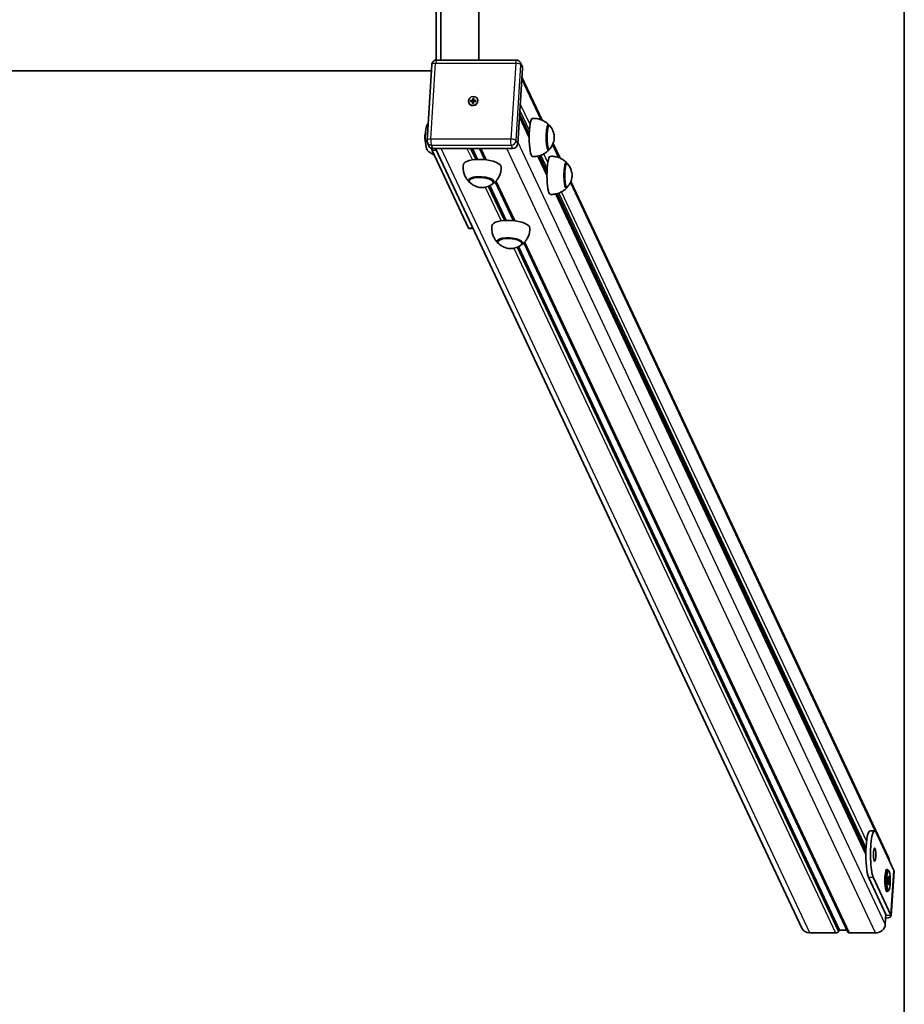
# Model space of a CAD drawing. Units: millimetres. Extents: x -2258 to 2468, y -3602 to 3898.
# Drawn here: x 1538 to 2468, y -877 to 158 of the extents above; entities that cross this region are included whole.
import ezdxf

# ---------------------------------------------------------------- set-up
doc = ezdxf.new("R2010")
doc.units = ezdxf.units.MM
doc.layers.add('Widoczne (ISO)', color=7, linetype='Continuous', lineweight=35)
doc.layers.add('Widoczne wąskie (ISO)', color=7, linetype='Continuous', lineweight=25)

msp = doc.modelspace()

# ---------------------------------------------------------------- linework, layer by layer
at = {"layer": 'Widoczne (ISO)'}
for p, q in [((2467.5, -3401.5), (2467.5, 3698.5)), ((1975.5, 181.6), (1975.5, 115.3)), ((1980.4, 181.6), (1980.4, 115.3)), ((2020.3, 115.3), (2020.3, 181.6)), ((1975.9, 115.3), (2059.6, 115.3)), ((1970.5, 104.1), (-95, 104.1)), ((1965.8, 30.9), (1970.9, 110.7)), ((2061.1, 27.1), (2066.2, 106.8)), ((2065.8, 108.9), (2064.1, 112.5)), ((2086.8, 52.2), (2065.6, 97.4)), ((2011.6, 72.8), (2013.8, 72.8)), ((2011.6, 72.8), (2011.7, 72.6)), ((2011.6, 71.8), (2011.6, 72.8)), ((2013.8, 72.8), (2014, 74.9)), ((2013.8, 72.8), (2014.3, 71.7)), ((2014.1, 74.7), (2014, 74.9)), ((2014, 74.9), (2015, 74.9)), ((2014.3, 71.7), (2014.1, 74.2)), ((2015, 74.9), (2014.8, 72.8)), ((2015.3, 71.8), (2014.8, 72.8)), ((2014.8, 72.8), (2017, 72.8)), ((2017, 72.8), (2017, 71.8)), ((2018.9, 74.3), (2018.8, 74.4)), ((2009.9, 70), (2009.8, 70.2)), ((2013.8, 71.8), (2011.6, 71.8)), ((2012.1, 72.4), (2014.3, 71.7)), ((2013.7, 69.7), (2013.8, 71.8)), ((2014.6, 69.7), (2013.7, 69.7)), ((2014.3, 70.8), (2013.8, 71.8)), ((2013.9, 69.8), (2014.3, 70.8)), ((2014.3, 70.8), (2014.3, 71.7)), ((2014.3, 71.7), (2014.8, 71.7)), ((2014.3, 70.8), (2014.7, 70.8)), ((2014.8, 71.8), (2014.6, 69.7)), ((2017, 71.8), (2014.8, 71.8)), ((2015.6, 71.8), (2016.9, 72.4)), ((2073.2, 34), (2062.9, 55.8)), ((2092.7, 47), (2093.4, 47)), ((2073.3, 39), (2071.3, 39)), ((2072.6, 39.5), (2073.3, 39.5)), ((1967.9, 24.9), (1966.2, 28.5)), ((1972.1, 22.4), (2055.8, 22.4)), ((2359.7, -796.9), (1974.7, 22.4)), ((2026.7, 10.5), (2021.1, 22.4)), ((2092.7, 21), (2093.4, 21)), ((2105.6, 12.3), (2098.3, 27.7)), ((1971.1, 20.1), (2009.3, -61.4)), ((2091.9, -5.8), (2082.4, 14.4)), ((2111.5, 7.1), (2112.2, 7.1)), ((2010, -10), (2009.9, -11.2)), ((2091.3, -0.4), (2092, -0.4)), ((2035.9, -11.6), (2035.8, -12.9)), ((2056.8, -53.6), (2037.5, -12.6)), ((2111.5, -18.9), (2112.2, -18.9)), ((2450.9, -722.7), (2117, -12.2)), ((2427, -719.1), (2101.1, -25.5)), ((2014.2, -61.7), (2009.6, -61.7)), ((2040.1, -74.1), (2040, -75.4)), ((2066.1, -75.7), (2066, -77)), ((2408.1, -801.2), (2067.7, -76.7)), ((2436.3, -694.9), (2431.4, -694.9)), ((2437.8, -696.5), (2456.5, -736.4)), ((2426.9, -714.5), (2427.1, -714.5)), ((2448.6, -783.3), (2429.8, -743.4)), ((2453.5, -783.3), (2434.8, -743.4)), ((2449, -735.4), (2450, -735.4)), ((2450.1, -747.8), (2450.4, -743.1)), ((2451.3, -736.6), (2450.3, -735.6)), ((2450.4, -743.1), (2451.3, -742.2)), ((2451.3, -742.2), (2451.8, -746.1)), ((2456.7, -737), (2453.7, -783.9)), ((2450.6, -751.6), (2450.1, -747.8)), ((2451.8, -746.1), (2450.2, -746.1)), ((2451.5, -750.8), (2450.5, -750.8)), ((2451.5, -750.8), (2450.6, -751.6)), ((2451.8, -746.1), (2451.5, -750.8)), ((2449, -758.4), (2450, -758.4)), ((2451.3, -757.3), (2450.3, -758.3)), ((2448.2, -782.4), (2447.5, -792.7)), ((2395.2, -802), (2368.1, -802)), ((2398.6, -799.7), (2398.2, -800.6)), ((2399.8, -799.1), (2407.1, -799.1)), ((2437.1, -802), (2410, -802))]:
    msp.add_line(p, q, dxfattribs=at)
for centre, major_axis, ratio, start_param, end_param in [((2061.2, 106.8), (4.53, 2.13), 0.923744, 5.812634, 6.283185), ((2014.4, 72.1), (-2.26, -1.06), 0.923744, 5.611276, 5.939057), ((2014.4, 72.1), (2.26, 1.06), 0.923744, 0.937119, 1.301603), ((2014.4, 72.1), (2.26, 1.06), 0.923744, 5.68621, 6.013992), ((2014.4, 72.1), (-2.26, -1.06), 0.923744, 0.898887, 1.263371), ((2076.6, 34), (0, 20), 0.173648, 0.010814, 3.130779), ((1966.3, 34), (0, -13.5), 0.173648, 3.321102, 6.103676), ((2093.4, 34), (0, 13.5), 0.173648, 5.965574, 9.742389), ((1964.4, 34), (0, 4.75), 0.173648, 0.292142, 2.84945), ((1964.6, 34), (0, 5), 0.173648, 0.633476, 2.508117), ((2071.7, 34), (0, 5.5), 0.173648, 0.402459, 0.655185), ((1972.4, 27.1), (-4.53, -2.13), 0.923744, 0, 1.100245), ((1971.4, 24.8), (0, -5), 0.173648, 5.160823, 5.929188), ((2056.1, 27.1), (4.53, 2.13), 0.923744, 4.241838, 5.812634), ((2023.9, 3.9), (20, -1.3), 0.341384, 0.022276, 3.119317), ((2095.4, -5.9), (0, 20), 0.173648, 0.010814, 3.130779), ((2112.1, -5.9), (0, 13.5), 0.173648, 5.965574, 9.742389), ((2022.9, -12), (13.5, -0.9), 0.341384, 5.82613, 9.881833), ((2090.4, -5.9), (0, 5.5), 0.173648, 0.402459, 0.655185), ((2090.4, -5.9), (0, -5.5), 0.173648, 1.778413, 2.031139), ((2009.6, -56.7), (0, -5), 0.173648, 5.929188, 6.283185), ((2054, -60.2), (20, -1.3), 0.341384, 0.022276, 3.119317), ((2053, -76.2), (13.5, -0.9), 0.341384, 5.82613, 9.881833), ((2436.3, -719.9), (0, -25), 0.173648, 2.787595, 5.929188), ((2431.4, -719.9), (0, 25), 0.173648, 0, 2.787595), ((2426, -720), (0, 5.5), 0.173648, 0.402459, 0.655185), ((2426, -720), (0, -5.5), 0.173648, 1.778413, 2.031139), ((2441.9, -727), (9.05, 4.25), 0.923744, 5.901843, 6.283185), ((2449, -746.9), (0, 11.5), 0.173648, 0, 3.141593), ((2450, -746.9), (0, 11.5), 0.173648, 6.105932, 9.602032), ((2446.7, -736.4), (9.98, -0.64), 0.341384, 0, 0.185814), ((2443.7, -783.3), (9.98, -0.64), 0.341384, 5.170499, 6.469), ((2443.7, -783.3), (4.99, -0.32), 0.341384, 5.797826, 6.469), ((2437.7, -792.7), (-9.05, -4.25), 0.923744, 1.100245, 2.671041), ((2368.7, -792.7), (-9.05, -4.25), 0.923744, 0, 1.100245), ((2395.8, -800.6), (2.51, 0.48), 0.55747, 4.384206, 5.955002), ((2399.5, -799.7), (1, 0.19), 0.55747, 1.242613, 2.81341), ((2410.5, -800.6), (2.51, 0.48), 0.55747, 3.283961, 4.384206)]:
    msp.add_ellipse(centre, major_axis=major_axis, ratio=ratio, start_param=start_param, end_param=end_param, dxfattribs=at)
for centre, major_axis, ratio in [((2014.3, 72.3), (-4.53, -2.13), 0.923744), ((2436.3, -719.9), (0, -7), 0.173648), ((2450.9, -746.9), (0, -10.5), 0.173648)]:
    msp.add_ellipse(centre, major_axis=major_axis, ratio=ratio, dxfattribs=at)
for points, knots in [([(1970.9, 110.7), (1970.9, 111.2), (1971, 111.7), (1971.4, 112.7), (1971.7, 113.1), (1972.3, 113.9), (1972.7, 114.2), (1973.5, 114.7), (1973.9, 115), (1974.9, 115.2), (1975.3, 115.3), (1975.9, 115.3), (1975.9, 115.3), (1975.9, 115.3)], [4.712389, 4.712389, 4.712389, 4.712389, 5.018469, 5.018469, 5.332628, 5.332628, 5.646787, 5.646787, 5.960946, 5.960946, 6.275106, 6.275106, 6.283185, 6.283185, 6.283185, 6.283185]), ([(2059.6, 115.3), (2059.9, 115.3), (2060.3, 115.3), (2061, 115.1), (2061.3, 115), (2062, 114.7), (2062.3, 114.5), (2063, 114), (2063.2, 113.8), (2063.7, 113.2), (2063.9, 112.8), (2064.1, 112.5)], [0, 0, 0, 0, 0.220049, 0.220049, 0.440098, 0.440098, 0.660147, 0.660147, 0.880196, 0.880196, 1.100245, 1.100245, 1.100245, 1.100245]), ([(2093.8, 47.3), (2093.2, 47.8), (2092.6, 48.5), (2091.1, 49.7), (2090.2, 50.3), (2088.2, 51.5), (2087, 52.1), (2084.4, 53.1), (2082.9, 53.5), (2079.8, 54), (2078.2, 54.1), (2076.6, 54)], [5.5580709, 5.5580709, 5.5580709, 5.5580709, 5.5961355, 5.5961355, 5.6342, 5.6342, 5.6722646, 5.6722646, 5.7103292, 5.7103292, 5.7483938, 5.7483938, 5.7483938, 5.7483938]), ([(2094.6, 46.4), (2094.5, 46.5), (2094.5, 46.5), (2094.4, 46.6), (2094.3, 46.7), (2094.2, 46.8), (2094.1, 46.8), (2093.9, 46.9), (2093.8, 46.9), (2093.6, 47), (2093.5, 47), (2093.4, 47)], [5.4041859, 5.4041859, 5.4041859, 5.4041859, 5.4439688, 5.4439688, 5.4837517, 5.4837517, 5.5235346, 5.5235346, 5.5633175, 5.5633175, 5.6031003, 5.6031003, 5.6031003, 5.6031003]), ([(2094.6, 21.6), (2096.1, 23.3), (2096.9, 24.7), (2098.5, 27.8), (2098.8, 28.9), (2099.5, 31.5), (2099.5, 32.2), (2099.6, 33.3), (2099.6, 33.7), (2099.6, 34.2), (2099.6, 34.4), (2099.6, 35), (2099.6, 35.5), (2099.2, 37.4), (2099.1, 38.1), (2098.1, 40.8), (2097.8, 42.7), (2094.6, 46.4)], [2.660422, 2.660422, 2.660422, 2.660422, 2.785522, 2.785522, 3.017827, 3.017827, 3.486053, 3.486053, 4.034805, 4.034805, 4.332352, 4.332352, 4.881105, 4.881105, 5.142645, 5.142645, 5.404186, 5.404186, 5.404186, 5.404186]), ([(2071.3, 39.1), (2071.4, 39.2), (2071.6, 39.3), (2071.9, 39.4), (2072.1, 39.5), (2072.3, 39.5), (2072.4, 39.5), (2072.5, 39.5), (2072.6, 39.5), (2072.6, 39.5)], [-0.2091593, -0.2091593, -0.2091593, -0.2091593, -0.0938148, -0.0938148, -0.0343867, -0.0343867, -0.0171933, -0.0171933, 0, 0, 0, 0]), ([(1966.2, 28.5), (1966.2, 28.6), (1966.1, 28.8), (1966, 29.1), (1965.9, 29.3), (1965.9, 29.6), (1965.8, 29.8), (1965.8, 30.1), (1965.8, 30.3), (1965.8, 30.6), (1965.8, 30.8), (1965.8, 30.9)], [4.2418376, 4.2418376, 4.2418376, 4.2418376, 4.3359479, 4.3359479, 4.4300581, 4.4300581, 4.5241684, 4.5241684, 4.6182787, 4.6182787, 4.712389, 4.712389, 4.712389, 4.712389]), ([(1973.1, 15.7), (1972.2, 16.1), (1971.3, 16.6), (1969.5, 17.7), (1968.6, 18.3), (1967.1, 19.5), (1966.5, 20.1), (1965.9, 20.7)], [4.7841131, 4.7841131, 4.7841131, 4.7841131, 4.8134153, 4.8134153, 4.8514799, 4.8514799, 4.8895445, 4.8895445, 4.8895445, 4.8895445]), ([(2076.6, 14), (2078.2, 13.9), (2079.8, 14), (2082.9, 14.5), (2084.4, 14.9), (2087, 15.9), (2088.2, 16.4), (2090.2, 17.7), (2091.1, 18.3), (2092.6, 19.5), (2093.2, 20.1), (2093.8, 20.7)], [2.5851736, 2.5851736, 2.5851736, 2.5851736, 2.6232382, 2.6232382, 2.6613028, 2.6613028, 2.6993674, 2.6993674, 2.7374319, 2.7374319, 2.7754965, 2.7754965, 2.7754965, 2.7754965]), ([(2093.4, 21), (2093.5, 21), (2093.6, 21), (2093.8, 21.1), (2093.9, 21.1), (2094.1, 21.2), (2094.2, 21.2), (2094.3, 21.3), (2094.4, 21.4), (2094.5, 21.5), (2094.5, 21.5), (2094.6, 21.6)], [2.4615077, 2.4615077, 2.4615077, 2.4615077, 2.5012906, 2.5012906, 2.5410735, 2.5410735, 2.5808564, 2.5808564, 2.6206393, 2.6206393, 2.6604221, 2.6604221, 2.6604221, 2.6604221]), ([(2112.5, 7.4), (2112, 8), (2111.3, 8.6), (2109.8, 9.8), (2109, 10.5), (2106.9, 11.7), (2105.7, 12.3), (2103.1, 13.3), (2101.6, 13.7), (2098.5, 14.2), (2096.9, 14.2), (2095.3, 14.1)], [1.5241814, 1.5241814, 1.5241814, 1.5241814, 1.562246, 1.562246, 1.6003106, 1.6003106, 1.6383752, 1.6383752, 1.6764397, 1.6764397, 1.7145043, 1.7145043, 1.7145043, 1.7145043]), ([(2004, 5.4), (2003.7, 3.7), (2003.7, 2), (2004.1, -1.3), (2004.4, -2.9), (2005.3, -5.7), (2005.9, -7), (2007.1, -9.1), (2007.8, -10.1), (2009, -11.7), (2009.7, -12.3), (2010.2, -12.9)], [2.3855434, 2.3855434, 2.3855434, 2.3855434, 2.4653217, 2.4653217, 2.5451001, 2.5451001, 2.6248785, 2.6248785, 2.7046568, 2.7046568, 2.7844352, 2.7844352, 2.7844352, 2.7844352]), ([(2035.3, -14.5), (2035.9, -14), (2036.6, -13.4), (2038.1, -12), (2038.9, -11.2), (2040.3, -9.2), (2041.1, -8), (2042.4, -5.3), (2042.9, -3.8), (2043.7, -0.6), (2043.9, 1.1), (2043.9, 2.8)], [5.172796, 5.172796, 5.172796, 5.172796, 5.2525744, 5.2525744, 5.3323528, 5.3323528, 5.4121311, 5.4121311, 5.4919095, 5.4919095, 5.5716878, 5.5716878, 5.5716878, 5.5716878]), ([(2113.3, 6.5), (2113.3, 6.6), (2113.2, 6.7), (2113.1, 6.8), (2113, 6.8), (2112.9, 6.9), (2112.8, 7), (2112.7, 7), (2112.6, 7.1), (2112.4, 7.1), (2112.3, 7.1), (2112.2, 7.1)], [1.3702964, 1.3702964, 1.3702964, 1.3702964, 1.4100793, 1.4100793, 1.4498622, 1.4498622, 1.4896451, 1.4896451, 1.529428, 1.529428, 1.5692109, 1.5692109, 1.5692109, 1.5692109]), ([(2113.3, -18.3), (2114.8, -16.5), (2115.6, -15.2), (2117.2, -12.1), (2117.5, -11), (2118.2, -8.4), (2118.3, -7.7), (2118.4, -6.5), (2118.4, -6.2), (2118.4, -5.7), (2118.4, -5.5), (2118.3, -4.9), (2118.3, -4.4), (2118, -2.5), (2117.8, -1.7), (2116.9, 1), (2116.5, 2.9), (2113.3, 6.5)], [4.909718, 4.909718, 4.909718, 4.909718, 5.034817, 5.034817, 5.267123, 5.267123, 5.735348, 5.735348, 6.284101, 6.284101, 6.581648, 6.581648, 7.1304, 7.1304, 7.391941, 7.391941, 7.653482, 7.653482, 7.653482, 7.653482]), ([(2090.1, -0.8), (2090.1, -0.7), (2090.3, -0.5), (2090.7, -0.4), (2090.8, -0.4), (2091, -0.4), (2091.1, -0.4), (2091.2, -0.4), (2091.3, -0.4), (2091.3, -0.4)], [-0.2091593, -0.2091593, -0.2091593, -0.2091593, -0.0938148, -0.0938148, -0.0343867, -0.0343867, -0.0171933, -0.0171933, 0, 0, 0, 0]), ([(2091.9, -2), (2091.9, -2), (2091.9, -2), (2091.9, -2), (2091.8, -2), (2091.6, -2.2), (2091.5, -2.3), (2091.3, -2.7), (2091.3, -3.1), (2091.3, -3.4)], [0.0144887, 0.0144887, 0.0144887, 0.0144887, 0.0171933, 0.0171933, 0.0343867, 0.0343867, 0.0938148, 0.0938148, 0.2091593, 0.2091593, 0.2091593, 0.2091593]), ([(2009.9, -11.2), (2009.9, -11.4), (2009.9, -11.6), (2010, -12), (2010, -12.2), (2010.2, -12.6), (2010.3, -12.7), (2010.5, -13.1), (2010.6, -13.2), (2010.9, -13.5), (2011, -13.7), (2011.2, -13.8)], [2.2733396, 2.2733396, 2.2733396, 2.2733396, 2.3571804, 2.3571804, 2.4410211, 2.4410211, 2.5248619, 2.5248619, 2.6087026, 2.6087026, 2.6925434, 2.6925434, 2.6925434, 2.6925434]), ([(2011.2, -13.8), (2012.9, -15.3), (2014.2, -16.1), (2017.2, -17.6), (2018.5, -17.9), (2020.6, -18.5), (2021.5, -18.6), (2023.2, -18.7), (2024, -18.7), (2026.2, -18.5), (2027.5, -18.4), (2030.8, -17.2), (2032.3, -16.6), (2034.3, -15.3)], [2.692543, 2.692543, 2.692543, 2.692543, 2.93813, 2.93813, 3.358274, 3.358274, 3.818911, 3.818911, 4.279548, 4.279548, 4.740185, 4.740185, 4.995729, 4.995729, 4.995729, 4.995729]), ([(2034.3, -15.3), (2034.4, -15.2), (2034.6, -15), (2034.9, -14.8), (2035, -14.6), (2035.3, -14.3), (2035.4, -14.2), (2035.6, -13.9), (2035.7, -13.7), (2035.8, -13.3), (2035.8, -13.1), (2035.8, -12.9)], [4.9957285, 4.9957285, 4.9957285, 4.9957285, 5.0795693, 5.0795693, 5.16341, 5.16341, 5.2472508, 5.2472508, 5.3310915, 5.3310915, 5.4149323, 5.4149323, 5.4149323, 5.4149323]), ([(2095.3, -25.9), (2096.9, -26), (2098.5, -25.9), (2101.6, -25.4), (2103.1, -25), (2105.7, -24), (2106.9, -23.4), (2109, -22.2), (2109.8, -21.6), (2111.3, -20.3), (2112, -19.7), (2112.5, -19.2)], [4.8344695, 4.8344695, 4.8344695, 4.8344695, 4.8725341, 4.8725341, 4.9105986, 4.9105986, 4.9486632, 4.9486632, 4.9867278, 4.9867278, 5.0247924, 5.0247924, 5.0247924, 5.0247924]), ([(2112.2, -18.9), (2112.3, -18.9), (2112.4, -18.9), (2112.6, -18.8), (2112.7, -18.8), (2112.8, -18.7), (2112.9, -18.7), (2113, -18.6), (2113.1, -18.5), (2113.2, -18.4), (2113.3, -18.3), (2113.3, -18.3)], [4.7108035, 4.7108035, 4.7108035, 4.7108035, 4.7505864, 4.7505864, 4.7903693, 4.7903693, 4.8301522, 4.8301522, 4.8699351, 4.8699351, 4.909718, 4.909718, 4.909718, 4.909718]), ([(2034.1, -58.8), (2033.9, -60.5), (2033.9, -62.2), (2034.2, -65.5), (2034.5, -67), (2035.5, -69.8), (2036.1, -71.1), (2037.3, -73.3), (2037.9, -74.2), (2039.2, -75.8), (2039.8, -76.5), (2040.4, -77)], [2.3855434, 2.3855434, 2.3855434, 2.3855434, 2.4653217, 2.4653217, 2.5451001, 2.5451001, 2.6248785, 2.6248785, 2.7046568, 2.7046568, 2.7844352, 2.7844352, 2.7844352, 2.7844352]), ([(2065.4, -78.7), (2066.1, -78.2), (2066.8, -77.6), (2068.2, -76.1), (2069, -75.3), (2070.5, -73.3), (2071.2, -72.1), (2072.5, -69.5), (2073, -68), (2073.8, -64.7), (2074, -63), (2074, -61.3)], [5.172796, 5.172796, 5.172796, 5.172796, 5.2525744, 5.2525744, 5.3323528, 5.3323528, 5.4121311, 5.4121311, 5.4919095, 5.4919095, 5.5716878, 5.5716878, 5.5716878, 5.5716878]), ([(2040, -75.4), (2040, -75.6), (2040, -75.8), (2040.1, -76.2), (2040.2, -76.3), (2040.3, -76.7), (2040.4, -76.9), (2040.6, -77.2), (2040.7, -77.4), (2041, -77.6), (2041.1, -77.8), (2041.3, -77.9)], [2.2733396, 2.2733396, 2.2733396, 2.2733396, 2.3571804, 2.3571804, 2.4410211, 2.4410211, 2.5248619, 2.5248619, 2.6087026, 2.6087026, 2.6925434, 2.6925434, 2.6925434, 2.6925434]), ([(2041.3, -77.9), (2043, -79.4), (2044.4, -80.2), (2047.4, -81.7), (2048.6, -82.1), (2050.7, -82.6), (2051.6, -82.7), (2053.3, -82.8), (2054.1, -82.9), (2056.3, -82.7), (2057.6, -82.5), (2061, -81.3), (2062.4, -80.7), (2064.4, -79.4)], [2.692543, 2.692543, 2.692543, 2.692543, 2.93813, 2.93813, 3.358274, 3.358274, 3.818911, 3.818911, 4.279548, 4.279548, 4.740185, 4.740185, 4.995729, 4.995729, 4.995729, 4.995729]), ([(2064.4, -79.4), (2064.6, -79.3), (2064.7, -79.2), (2065, -78.9), (2065.2, -78.8), (2065.4, -78.5), (2065.5, -78.3), (2065.7, -78), (2065.8, -77.8), (2065.9, -77.4), (2066, -77.2), (2066, -77)], [4.9957285, 4.9957285, 4.9957285, 4.9957285, 5.0795693, 5.0795693, 5.16341, 5.16341, 5.2472508, 5.2472508, 5.3310915, 5.3310915, 5.4149323, 5.4149323, 5.4149323, 5.4149323]), ([(2425.6, -714.9), (2425.7, -714.8), (2425.8, -714.6), (2426.2, -714.5), (2426.4, -714.5), (2426.6, -714.5), (2426.6, -714.5), (2426.8, -714.5), (2426.8, -714.5), (2426.9, -714.5)], [0.1758657, 0.1758657, 0.1758657, 0.1758657, 0.2912102, 0.2912102, 0.3506383, 0.3506383, 0.3678316, 0.3678316, 0.3850249, 0.3850249, 0.3850249, 0.3850249]), ([(2427.1, -716.4), (2427, -716.5), (2427, -716.5), (2426.9, -716.8), (2426.8, -717.2), (2426.8, -717.5)], [0.4701543, 0.4701543, 0.4701543, 0.4701543, 0.4829921, 0.4829921, 0.5983366, 0.5983366, 0.5983366, 0.5983366])]:
    msp.add_open_spline(points, degree=3, knots=knots, dxfattribs=at)
msp.add_open_spline([(1965.9, 47.3), (1966.2, 47.6), (1966.5, 47.9), (1966.9, 48.2)], degree=3, dxfattribs=at)
at = {"layer": 'Widoczne wąskie (ISO)'}
for p, q in [((1969.7, 32.3), (1974.8, 112)), ((1975.1, 112.2), (2058.8, 112.2)), ((2059, 112), (2053.9, 32.3)), ((2059.4, 30.6), (2064.5, 110.3)), ((2064.5, 110.3), (2066.2, 106.8)), ((2085.3, 52.8), (2065.4, 95.1)), ((2012, 72.6), (2011.7, 72.6)), ((2011.7, 72.6), (2011.7, 71.8)), ((2012.1, 72.4), (2012, 72.6)), ((2014.1, 74.7), (2014, 74.4)), ((2014, 74.4), (2014.1, 74.2)), ((2015, 74.7), (2014.1, 74.7)), ((2017, 72.6), (2016.8, 72.6)), ((2013.8, 69.8), (2013.7, 69.7)), ((2063.3, 62.4), (2073.4, 41)), ((2074.1, 47.5), (2063.8, 69.4)), ((2062.9, 55.3), (2073.2, 33.4)), ((2063, 56.9), (2071.3, 39.1)), ((2072.6, 39.5), (2063.1, 59.6)), ((2053.7, 32), (1970, 32)), ((1970.5, 25.9), (2054.2, 25.9)), ((1972.1, 22.4), (1970.5, 25.9)), ((2368.1, -802), (1980.8, 22.4)), ((2007.8, 22.4), (2013.5, 10.3)), ((2017, 10.7), (2011.6, 22.4)), ((2012.3, 22.4), (2017.8, 10.8)), ((2019.2, 10.8), (2013.8, 22.4)), ((2028.3, 10.3), (2022.6, 22.4)), ((2437.1, -802), (2049.7, 22.4)), ((2054.2, 25.9), (2055.8, 22.4)), ((2061.1, 27.1), (2059.4, 30.6)), ((2447.5, -792.7), (2061.2, 29.5)), ((2104.1, 12.9), (2097.7, 26.4)), ((1975.8, 20.1), (1971.1, 20.1)), ((2082.1, 14.4), (2091.9, -6.5)), ((2082.9, 14.5), (2090.1, -0.8)), ((2091.3, -0.4), (2084.2, 14.9)), ((2085.5, 15.3), (2092.1, 1.1)), ((2092.8, 7.6), (2088.5, 16.7)), ((2091.3, -3.4), (2091.9, -4.7)), ((2027, -18.3), (2043.6, -53.8)), ((2047.2, -53.4), (2030.2, -17.4)), ((2030.9, -17.1), (2047.9, -53.4)), ((2049.3, -53.3), (2032.1, -16.6)), ((2058.4, -53.8), (2038.5, -11.5)), ((2436.7, -695), (2116.5, -13.5)), ((2100.8, -25.5), (2427, -719.7)), ((2101.6, -25.4), (2425.6, -714.9)), ((2426.9, -714.5), (2102.9, -25)), ((2104.2, -24.6), (2427.2, -712.1)), ((2427.8, -705.4), (2107.3, -23.2)), ((2014.1, -61.4), (2009.3, -61.4)), ((2057.1, -82.5), (2395.2, -802)), ((2398.2, -800.6), (2060.4, -81.5)), ((2061, -81.3), (2398.6, -799.7)), ((2399.8, -799.1), (2062.2, -80.7)), ((2410, -802), (2068.7, -75.6)), ((2426.8, -717.5), (2427, -718)), ((2429.8, -743.4), (2434.8, -743.4)), ((2453.5, -783.3), (2456.5, -736.4)), ((2448.6, -783.3), (2453.5, -783.3))]:
    msp.add_line(p, q, dxfattribs=at)
for centre, major_axis, ratio, start_param, end_param in [((1975.9, 110.6), (0, 4.75), 0.173648, 0, 1.216799), ((2059.6, 110.6), (0, 4.75), 0.173648, 0, 1.216799), ((1975.6, 110.3), (-4.74, 0.3), 0.341384, 4.898203, 6.283185), ((1975.1, 112), (0.226, 0.106), 0.923744, 1.100245, 2.671041), ((2058.8, 112), (0.226, 0.106), 0.923744, 5.812634, 7.38343), ((2059.8, 110.3), (4.74, -0.3), 0.341384, 0.185814, 1.756611), ((2059.6, 110.3), (4.53, 2.13), 0.923744, 5.812634, 6.283185), ((2014.4, 72.1), (4.53, 2.13), 0.923744, 3.141593, 6.283185), ((2014.9, 71.1), (-0.6, 3.18), 0.755142, 6.020833, 6.342175), ((2014.9, 71.1), (2.62, -1.66), 0.713706, 3.313358, 3.559149), ((2093.4, 34), (0, 13), 0.173648, 0, 3.141593), ((2094.2, 34), (0, -12.7), 0.173648, 2.942678, 6.4821), ((1970.5, 30.6), (-4.74, 0.3), 0.341384, 4.898203, 6.283185), ((1970, 32.3), (-0.226, -0.106), 0.923744, 5.812634, 7.38343), ((1970.7, 30.4), (0, -4.75), 0.173648, 4.358392, 5.929188), ((2054.4, 30.4), (0, -4.75), 0.173648, 4.358392, 5.929188), ((2053.7, 32.3), (-0.226, -0.106), 0.923744, 1.100245, 2.671041), ((2054.7, 30.6), (4.74, -0.3), 0.341384, 0.185814, 1.756611), ((1970.8, 30.6), (-4.53, -2.13), 0.923744, 0, 1.100245), ((2054.5, 30.6), (4.53, 2.13), 0.923744, 4.241838, 5.812634), ((2112.2, -5.9), (0, 13), 0.173648, 0, 3.141593), ((2112.9, -5.9), (0, -12.7), 0.173648, 2.942678, 6.4821), ((2022.8, -12.8), (-12.6, 0.8), 0.341384, 2.722389, 6.702389), ((2022.9, -12.1), (13, -0.8), 0.341384, 0, 3.141593), ((2053, -76.9), (-12.6, 0.8), 0.341384, 2.722389, 6.702389), ((2053, -76.2), (13, -0.8), 0.341384, 0, 3.141593)]:
    msp.add_ellipse(centre, major_axis=major_axis, ratio=ratio, start_param=start_param, end_param=end_param, dxfattribs=at)

doc.saveas('drawing.dxf')
